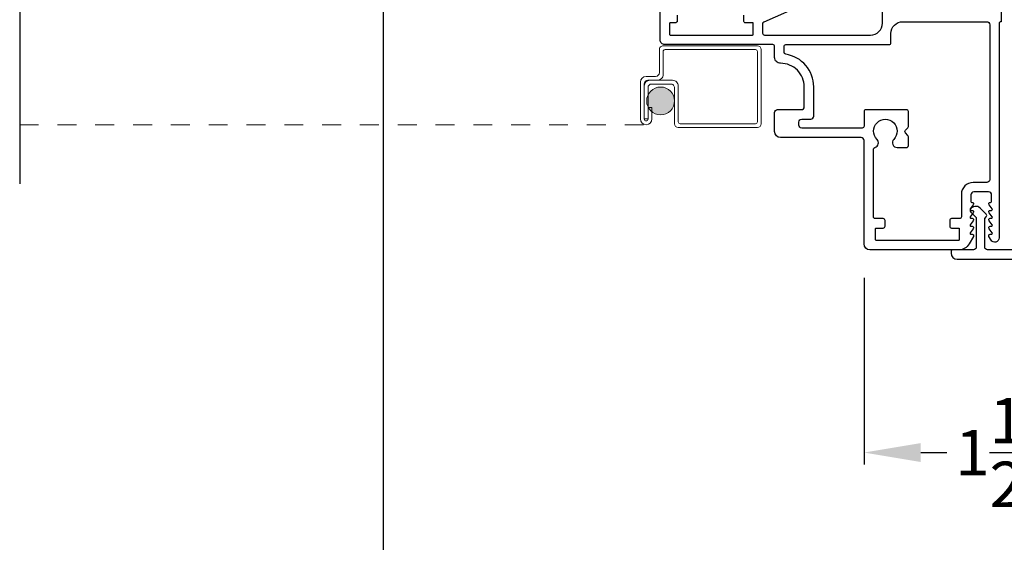
# Model space of a CAD drawing. Extents: x 0 to 68, y 0 to 44.
# Drawn here: x 21.3 to 26.5, y 7 to 9.7 of the extents above; entities that cross this region are included whole.
import ezdxf

# ---------------------------------------------------------------- set-up
doc = ezdxf.new("R2010")
doc.units = 0
doc.header["$LTSCALE"] = 2
doc.header["$MEASUREMENT"] = 0
doc.header["$PDMODE"] = 3
doc.linetypes.add('HIDDEN', pattern=[0.07500000000000001, 0.05, -0.025])
doc.layers.get('0').update_dxf_attribs({"linetype": 'CONTINUOUS'})
doc.layers.get('DEFPOINTS').update_dxf_attribs({"color": 3, "linetype": 'CONTINUOUS'})
doc.layers.add('Dim', color=7, linetype='CONTINUOUS')
doc.styles.get("Standard").update_dxf_attribs({"font": 'arial.ttf'})
doc.dimstyles.get("Standard").update_dxf_attribs({"dimtxt": 0.24, "dimasz": 0.3, "dimexe": 0.0625, "dimexo": 0.18, "dimgap": 0.09, "dimtad": 0, "dimdec": 4, "dimzin": 0, "dimdsep": 46, "dimlunit": 4, "dimtxsty": 'Standard', "dimcen": 0, "dimadec": 5, "dimazin": 0, "dimtfac": 1, "dimtdec": 4, "dimtofl": 0, "dimtmove": 2, "dimatfit": 3, "dimfxl": 1, "dimtolj": 1, "dimtzin": 0, "dimarcsym": 0})

# ---------------------------------------------------------------- blocks, each defined once
blk = doc.blocks.new('*D266')
at = {"layer": 'DEFPOINTS', "color": 0, "transparency": 16777216}
for p in [(23.21331420464185, 10.27022988731005), (29.78289834334896, 10.27022988731005), (23.21331420464185, 6.404757778555791)]:
    blk.add_point(p, dxfattribs=at)
at = {"layer": 'Dim', "color": 0, "lineweight": -2, "transparency": 16777216}
for p, q in [((23.21331420464185, 10.09022988731005), (23.21331420464185, 6.342257778555791)), ((29.78289834334896, 10.09022988731005), (29.78289834334896, 6.342257778555791)), ((23.51331420464185, 6.404757778555791), (26.16532003827578, 6.404757778555791)), ((29.48289834334896, 6.404757778555791), (26.95956287592926, 6.404757778555791))]:
    blk.add_line(p, q, dxfattribs=at)
at = {"layer": 'Dim', "color": 0, "transparency": 16777216}
for points in [[(23.51331420464185, 6.45475777855579), (23.51331420464185, 6.354757778555791), (23.21331420464185, 6.404757778555791)], [(29.48289834334896, 6.45475777855579), (29.48289834334896, 6.354757778555791), (29.78289834334896, 6.404757778555791)]]:
    blk.add_solid(points, dxfattribs=at)
at = {"layer": 'Dim', "color": 0, "transparency": 16777216, "insert": (26.56244145710252, 6.404757778555791), "char_height": 0.24, "attachment_point": 5}
blk.add_mtext('\\A1;6{\\H1x;\\S9/16;}"', dxfattribs=at)
blk = doc.blocks.new('*D263')
at = {"layer": 'DEFPOINTS', "color": 0, "transparency": 16777216}
for p in [(25.75618528855489, 8.557455589012875), (27.24002725943569, 8.557455589012875), (27.24002725943569, 7.454464514222082)]:
    blk.add_point(p, dxfattribs=at)
at = {"layer": 'Dim', "color": 0, "lineweight": -2, "transparency": 16777216}
for p, q in [((25.75618528855489, 8.377455589012875), (25.75618528855489, 7.391964514222082)), ((27.24002725943569, 8.377455589012875), (27.24002725943569, 7.391964514222082)), ((26.05618528855489, 7.454464514222082), (26.19397257686023, 7.454464514222082)), ((26.94002725943569, 7.454464514222082), (26.80223997113035, 7.454464514222082))]:
    blk.add_line(p, q, dxfattribs=at)
at = {"layer": 'Dim', "color": 0, "transparency": 16777216}
for points in [[(26.05618528855489, 7.504464514222081), (26.05618528855489, 7.404464514222082), (25.75618528855489, 7.454464514222082)], [(26.94002725943569, 7.504464514222081), (26.94002725943569, 7.404464514222082), (27.24002725943569, 7.454464514222082)]]:
    blk.add_solid(points, dxfattribs=at)
at = {"layer": 'Dim', "color": 0, "transparency": 16777216, "insert": (26.49810627399529, 7.454464514222082), "char_height": 0.24, "attachment_point": 5}
blk.add_mtext('\\A1;1{\\H1x;\\S1/2;}"', dxfattribs=at)
blk = doc.blocks.new('A$C0B294C35')
at = {"lineweight": 0}
blk.add_hatch(color=256, dxfattribs=at).paths.add_polyline_path([(0.142847471365215, 0.2613192865271401, 1), (0.2896424379215006, 0.2613192865271401, 1)])
for p, q in [((0.209643148746423, 0.4107008369375791), (0.209643148746423, 0.5326008420722275)), ((0.2296423843802842, 0.5526008110309704), (0.7286423798920652, 0.5526008110309704)), ((0.2296423843802842, 0.5226007842603622), (0.2296423843802842, 0.400700779125728)), ((0.718643348735057, 0.5326008420722275), (0.2396425888571372, 0.5326008420722275)), ((0.7286423798920652, 0.1506007749678133), (0.7286423798920652, 0.5226007842603622)), ((0.7486427888457712, 0.5326008420722275), (0.7486427888457712, 0.1406008638209215)), ((0.1396428907283536, 0.3907008679788362), (0.189642739792717, 0.3907008679788362)), ((0.19964294426957, 0.3707007523551198), (0.1496430952052066, 0.3707007523551198)), ((0.1597430318632433, 0.3706007268439606), (0.2796422334446476, 0.3706007268439606)), ((0.1096422772978514, 0.1657008138642766), (0.1096422772978514, 0.360700841208228)), ((0.1296426862515005, 0.3507007833963769), (0.1296426862515005, 0.1657008138642766)), ((0.1297424184327411, 0.1657008138642766), (0.1297424184327411, 0.3406008467383259)), ((0.1497428273863903, 0.3306007889264606), (0.1497428273863903, 0.1657008138642766)), ((0.2696432022875825, 0.3506007578852035), (0.1697432363400964, 0.3506007578852035)), ((0.2896424379215006, 0.1406008638209215), (0.2896424379215006, 0.3306007889264606)), ((0.3096428468751498, 0.3406008467383259), (0.3096428468751498, 0.1506007749678133)), ((0.1498425595676309, 0.2256008418943196), (0.1698429685212801, 0.2256008418943196)), ((0.1498425595676309, 0.1657008138642766), (0.1498425595676309, 0.2256008418943196)), ((0.1698429685212801, 0.2256008418943196), (0.1698429685212801, 0.1657008138642766)), ((0.1497428273863903, 0.1657008138642766), (0.1297424184327411, 0.1657008138642766)), ((0.7286423798920652, 0.1206007481972051), (0.3096428468751498, 0.1206007481972051)), ((0.3196430513520028, 0.1406008638209215), (0.718643348735057, 0.1406008638209215))]:
    blk.add_line(p, q, dxfattribs=at)
at = {"linetype": 'HIDDEN', "lineweight": 0}
blk.add_line((-3.173759837591248, 0.1356007615825092), (0.1397426229095942, 0.1356007615825092), dxfattribs=at)
at = {"lineweight": 0}
blk.add_circle((0.2162449546433578, 0.2613192865271401), 0.07339748327814632, dxfattribs=at)
for centre, radius, start, end in [((0.2296421744103583, 0.5326017853458751), 0.01999902568619593, 89.99939845114443, 180.0027024116164), ((0.2396440256124635, 0.5225992008179077), 0.01000164135750961, 90.00823065076372, 179.9909290318676), ((0.7186427418484556, 0.5226012040381818), 0.009999638052462524, 359.9975947632437, 89.99652267006617), ((0.7286417601706177, 0.5325997823373854), 0.02000102870319016, 0.003035760549208325, 89.99822472012116), ((0.13964269358992, 0.3607004516848775), 0.03000041629460631, 89.9996234985776, 179.9992560755196), ((0.1496434645304845, 0.3506999740631898), 0.02000077829533871, 90.00105799788274, 179.997681521445), ((0.1597425843545039, 0.3406005609241589), 0.03000016592313768, 89.99914532603262, 179.9994541381677), ((0.189642370467439, 0.4107016462707662), 0.02000077829533515, 270.0010579978746, 359.9976815214515), ((0.1996439710333249, 0.4006991657278718), 0.02999841339032013, 269.998038921906, 0.003081525902125461), ((0.279642680953387, 0.3406005609241589), 0.03000016592313768, 0.0005458618323071156, 90.00085467396738), ((0.1697436056653743, 0.3305999795932877), 0.02000077829533871, 90.00105799787296, 179.9976815214483), ((0.2696436626078622, 0.3306019825412392), 0.01999877534926411, 359.9965803361424, 90.00131880110315), ((0.1397426229095942, 0.1657011071956589), 0.03010034561314238, 180.0005583540463, 359.9994416459553), ((0.1397426229095942, 0.1657008138642766), 0.01009993665805205, 180, 0), ((0.3096432161966192, 0.1406015264799265), 0.02000077828612572, 180.0018983043169, 269.9989420130458), ((0.3196422345814796, 0.1506002515076119), 0.009999387720038973, 179.9970006102981, 270.0046800367726), ((0.7186429922318354, 0.1506002514885125), 0.009999387673946966, 270.0020427379181, 0.002999499102433765), ((0.7286420105705957, 0.1406015264799265), 0.02000077828612267, 270.0010579869331, 359.9981016956871)]:
    blk.add_arc(centre, radius, start, end, dxfattribs=at)

msp = doc.modelspace()

# ---------------------------------------------------------------- linework, layer by layer
msp.add_line((21.29002756842374, 11.3315054565511), (21.29002756842374, 8.876116660391574))
for points in [[(25.45019111675492, 9.82892415421287), (25.22589226789091, 9.72977540613391, 0.2968819076870897), (25.219935323355, 9.720629231812893), (25.21993532321744, 9.671455546683376, 0.4141984500382884), (25.22993552775483, 9.661455488812862), (25.79056062477866, 9.661455488834406, 0.4142118661459137), (25.85356027035482, 9.7244555744129), (25.85356027028683, 10.42204837564083, -0.9003955843770769)], [(26.48093552949626, 9.782455557612877), (26.48093552949626, 9.732455561955817, 0.4141837835046122), (26.47093532495501, 9.72245550421286), (26.47093532503891, 8.589455539292942, -0.7673272208163103), (26.42801704735484, 8.577955538812887), (26.41675845746545, 8.597455526849728, -0.5168428398466647), (26.42297529235498, 8.608932061012865), (26.42993542521299, 8.608932061023438, 0.623286985700392), (26.4338900995549, 8.616991594612898), (26.41760794110701, 8.638036844662963, -0.6231644703056354), (26.42393565455495, 8.650932215812873), (26.42993542521299, 8.650932215823389, 0.623286985700392), (26.4338900995549, 8.658991749412849), (26.41760794106517, 8.68003670631299, -0.6231824618272365), (26.42393565455495, 8.692932077212902), (26.42993542521299, 8.692932077223418, 0.623286985700407), (26.4338900995549, 8.700991610812878), (26.41760794110701, 8.722036861062918, -0.6231644703060459), (26.42393565455495, 8.734932232012852), (26.42993542521299, 8.734932232023425, 0.623286985700392), (26.4338900995549, 8.742991765612885), (26.41760794106517, 8.76403672251297, -0.6231824618270891), (26.42393565455495, 8.776932093612857), (26.42593557816417, 8.776932093565222, 0.4141147495455276), (26.43093568035488, 8.781932195812885), (26.430935680331, 8.816455663621923, 0.4142008581104099), (26.4149357051549, 8.83245563881286), (26.33693575294592, 8.832455638788872, 0.4142008581104098), (26.32093577775481, 8.816455663612885), (26.32093577773708, 8.781932195849208, 0.4141977107227914), (26.32593529335486, 8.776932093612857), (26.3279352170025, 8.776932093469838, -0.6232557927328735), (26.33426293055504, 8.7640367226129), (26.31798077191252, 8.742991765724753, 0.6231696533219415), (26.32193544615484, 8.734932232012852), (26.32793521691201, 8.734932231995856, -0.6232378023959954), (26.33426293055504, 8.722036861012896), (26.31798077191252, 8.70099161072477, 0.623169653321936), (26.32193544615484, 8.692932077212902), (26.3279352170025, 8.692932077269802, -0.6232557927328032), (26.33426293055504, 8.680036706212888), (26.31798077191252, 8.658991749324741, 0.6231696533219212), (26.32193544615484, 8.650932215812873), (26.32793521691201, 8.65093221579582, -0.6232378023959954), (26.33426293055504, 8.63803684481286), (26.31798077191252, 8.616991594524734, 0.623169653321936), (26.32193544615484, 8.608932061012865), (26.32889557919498, 8.608932060938457, -0.5168428398467453), (26.3351124139549, 8.597455526812894), (26.31216286580411, 8.557705506123796, -0.2679443452854378), (26.25803645115502, 8.526455600412874), (25.78718557048046, 8.526455600456188, -0.4142131931501708), (25.75618528855489, 8.557455589012875), (25.75618528855216, 9.1042054461779, 0.4142127094132129), (25.74018531335491, 9.120205568012864), (25.31443567159681, 9.120205568057543, -0.4142093480496268), (25.28318547255503, 9.151455473612884), (25.28318547262143, 9.252455573564589, -0.4142067953371825), (25.29818577935498, 9.267455587012876), (25.42418565721437, 9.267455586986443, 0.4142191911414156), (25.440185632355, 9.28345556221285), (25.44018563226859, 9.387455547314858, 0.4156201710845347), (25.31458526987876, 9.512454143464424, -0.415624124359197), (25.28318547255503, 9.543703755812885), (25.28318547266122, 9.601455581952678, 0.4142528197702071), (25.27318526815498, 9.611455493012897), (24.70293542910986, 9.611455493034214, -0.4142200503192961), (24.67793550455485, 9.636455564212895), (24.67793550457782, 9.841455502794531, -0.4142200503193713)], [(24.76793558475492, 9.766455582412846), (24.76793558489248, 9.736455555683392, -0.4141984500372477), (24.75793538035487, 9.726455497812879), (24.73093553234003, 9.726455497908319, 0.4141917825833137), (24.72793535355481, 9.72345546581289), (24.72793535366486, 9.664455520727472, 0.414191782583006), (24.73093553235503, 9.661455488812862), (25.16693529556983, 9.661455488717422, 0.414191782583975), (25.16993547415495, 9.66445552081285), (25.16993547424499, 9.723455465898269, 0.4141917825830059), (25.16693529555482, 9.726455497812879), (25.12993524291164, 9.726455497932989, -0.4142399330816051), (25.11993562515499, 9.736455555812881), (25.11993562510111, 9.766455582530966, -0.4142356376463961)], [(25.96106041515486, 9.732455562012888), (26.40493550075485, 9.732455562012888, -0.4142100245960933), (26.42093547595209, 9.71645558684321), (26.42093547595482, 8.898080587412892, -0.4142074040702219), (26.40531037642177, 8.88245548784846), (26.33343574015498, 8.882455487812877, 0.4142107226953295), (26.27093534205051, 8.819955383258616), (26.27093534215487, 8.701455658812847, -0.4142442283775852), (26.26093572420586, 8.691455454314394), (26.21937321775499, 8.691455454412846, 0.4141941541202837), (26.20937301321328, 8.681455543217453), (26.20937301315485, 8.651455516412852, 0.4141941541202848), (26.21937321768996, 8.641455605261456), (26.25637327035497, 8.641455605212855, -0.41409992479163), (26.25937286224553, 8.638455426514554), (26.25937286235489, 8.579455628212884, -0.4140999247916299), (26.25637327023037, 8.576455449436196), (25.82037292035488, 8.57645544941289, -0.4141572154869494), (25.8173727416588, 8.579455628191738), (25.81737274175498, 8.638455426612893, -0.4141572154869494), (25.82037292033374, 8.641455605309034), (25.85737297295486, 8.641455605212855, 0.4141941541202848), (25.86737317729671, 8.651455516408305), (25.86737317735492, 8.681455543212849, 0.4141941541202849), (25.8573729728198, 8.691455454364302), (25.81618534195491, 8.691455454412846, -0.4142442283775865), (25.80618572428716, 8.70145565879119), (25.80618572415483, 9.058543213612893, -0.3389866308273304), (25.81357939882014, 9.068197728793734, 0.5767323839655597), (25.82474118977939, 9.110011325712378, -2.414209455838294), (25.91312971555249, 9.110011325727044, 0.668192544591302), (25.93080753785512, 9.06733372546438), (25.98118578255503, 9.06733372541288, 0.4142356376460629), (25.99118540040877, 9.077333636694789), (25.99118540035488, 9.124063443412865, 0.198949295055051), (25.98825679433753, 9.131134455164386), (25.97525641115499, 9.144134398212884, -0.4141664506472917), (25.97525641108314, 9.158276568193742), (25.98825679435481, 9.171276658012857, 0.198949295055051), (25.99118540050608, 9.178347669709751), (25.99118540035488, 9.257005561012875, 0.4142356376465696), (25.98118578259187, 9.267005472077813), (25.76618549295495, 9.267005472212873, 0.4141941541197718), (25.75618528841323, 9.257005561017479), (25.75618528855489, 9.180205474812851, -0.4142356376460629), (25.74618567059201, 9.17020556374797), (25.42681037355487, 9.170205563812885, -0.4142140413445844), (25.41118527396566, 9.185830516656324), (25.41118527395497, 9.20183049181287, -0.4142074040702221), (25.42681037348802, 9.21745559117727), (25.47418550615498, 9.217455591212854, 0.4142191911413024), (25.49018548138133, 9.23345556635337), (25.49018548135496, 9.387455547412856, 0.3703803878766724), (25.34167194376255, 9.560439549044077, -0.3703537381481353), (25.33318532163571, 9.57032432814242), (25.33318532175485, 9.601455582012875, -0.4141941541202837), (25.34318552608988, 9.611455492964296), (25.8885603993549, 9.611455493012897, 0.4141984500380111), (25.89856060369243, 9.621455550883411), (25.89856060375496, 9.669955457212893, -0.414217359985777), (25.96106041507051, 9.732455561829283)], [(26.58660627399547, 8.526455600434588), (26.40960627399545, 8.526455600434474, -0.414213562373095), (26.39460627399546, 8.541455600434574), (26.39460626963296, 8.692813457709576), (26.40217734180794, 8.700384532622024, 0.4142135623730981), (26.40217734180732, 8.714526668246435), (26.36978513417046, 8.74691887588449, 0.493145426031303), (26.31856329846414, 8.740175393285881), (26.31794290893293, 8.739100847071995, 0.3394542588633768), (26.31953209515859, 8.727029779260079), (26.34960627530796, 8.696955606534516), (26.34960627399545, 8.541455600434574, -0.414213562373095), (26.33460627399546, 8.526455600434588), (26.22660627399546, 8.526455600434474, 0.414213562373095), (26.21660627399547, 8.516455600434483), (26.21660627399547, 8.508455600434559, 0.414213562373095), (26.24860627399545, 8.47645560043452), (26.74760627399542, 8.47645560043452, 0.414213562373095)]]:
    msp.add_lwpolyline(points, format="xyb")

# ---------------------------------------------------------------- block references
msp.add_blockref('A$C0B294C35', (24.46377216935502, 9.052356547202976))

# ---------------------------------------------------------------- dimensions: what is measured, and where the dimension line sits
at = {"layer": 'Dim'}
dim = msp.add_linear_dim(base=(23.21331420464185, 6.404757778555791), p1=(29.78289834334896, 10.27022988731005), p2=(23.21331420464185, 10.27022988731005), dimstyle='Standard', override={"dimrnd": 0.0005, "dimpost": '\\X', "dimtdec": 3, "dimtmove": 0}, dxfattribs=at)
dim.commit()
dim.dimension.update_dxf_attribs({"geometry": '*D266', "text_midpoint": (26.56244145710252, 6.404757778555791), "dimtype": 160})
dim = msp.add_linear_dim(base=(27.24002725943569, 7.454464514222082), p1=(25.75618528855489, 8.557455589012875), p2=(27.24002725943569, 8.557455589012875), dimstyle='Standard', override={"dimpost": '\\X'}, dxfattribs=at)
dim.commit()
dim.dimension.update_dxf_attribs({"geometry": '*D263', "text_midpoint": (26.49810627399529, 7.454464514222082)})

doc.saveas('drawing.dxf')
